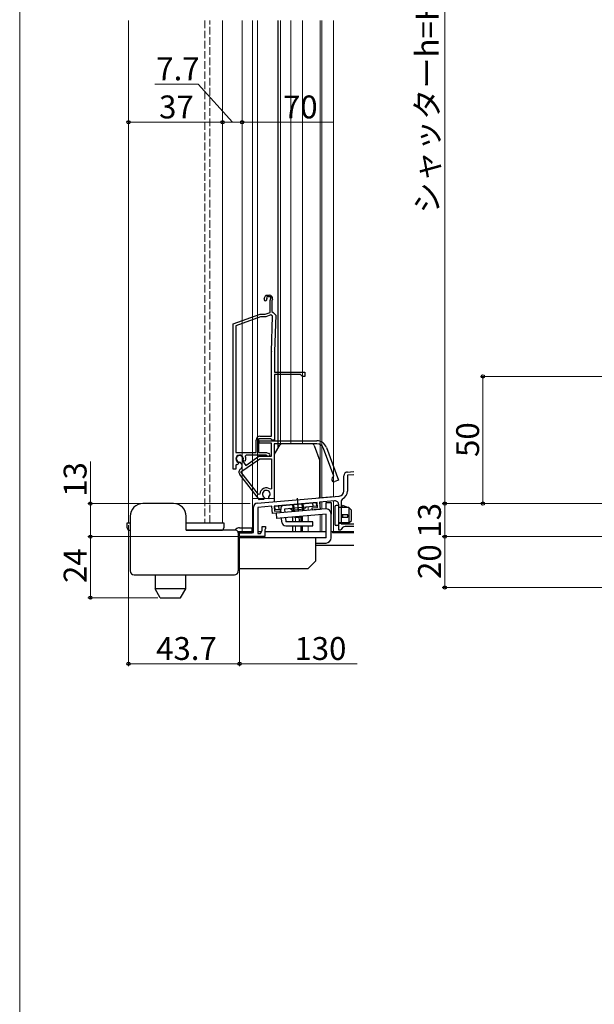
# Model space of a CAD drawing. Extents: x 0 to 1050, y 0 to 1583.
# Drawn here: x 0 to 226, y 609 to 997 of the extents above; entities that cross this region are included whole.
import ezdxf

# ---------------------------------------------------------------- set-up
doc = ezdxf.new("R2010")
doc.units = 0
doc.linetypes.add('YCENTER_1', pattern=[13, 10, -1, 1, -1])
doc.linetypes.add('YHIDDEN_1', pattern=[4, 3, -1])
for name, color, linetype, lineweight in [('YKK_11', 7, 'CONTINUOUS', 30), ('YKK_11E', 7, 'CONTINUOUS', 13), ('YKK_12', 2, 'CONTINUOUS', 13), ('YKK_13', 4, 'CONTINUOUS', 30), ('YKK_D', 6, 'CONTINUOUS', 13), ('YKK_ZWAK', 7, 'CONTINUOUS', 30)]:
    doc.layers.add(name, color=color, linetype=linetype, lineweight=lineweight)
doc.styles.add('text-b', font='txt')

msp = doc.modelspace()

# ---------------------------------------------------------------- linework, layer by layer
at = {"layer": 'YKK_11'}
for p, q in [((127.5, 811.21), (127.5, 817.2)), ((128.87, 818.69), (131.5, 818.92)), ((131.5, 817.62), (128.9, 817.39)), ((128.9, 817.39), (128.9, 811.21)), ((93.37, 806.39), (125.67, 809.22)), ((117.03, 806.75), (100.1, 805.27)), ((117.21, 804.76), (117.03, 806.75)), ((123.87, 807.35), (117.93, 806.83)), ((117.93, 806.83), (118.18, 803.94)), ((125.5, 795.77), (125.5, 805.86)), ((127.05, 808.18), (126.5, 807.29)), ((126.5, 807.29), (126.5, 798.37)), ((92, 794.87), (92, 804.9)), ((99.2, 805.19), (93.7, 804.71)), ((93.7, 804.71), (93.7, 794.47)), ((99.45, 802.31), (99.2, 805.19)), ((102.44, 802.57), (99.45, 802.31)), ((100.1, 805.27), (100.27, 803.28)), ((100.27, 803.28), (102.36, 803.46)), ((102.36, 803.46), (102.44, 802.57)), ((115.11, 804.58), (117.21, 804.76)), ((115.19, 803.68), (115.11, 804.58)), ((118.18, 803.94), (115.19, 803.68)), ((126.5, 798.37), (131.5, 798.37)), ((86.5, 793.27), (86.5, 794.87)), ((86.5, 794.87), (92, 794.87)), ((93.7, 794.47), (94.7, 794.47)), ((94.7, 794.47), (95.4, 795.68)), ((95.4, 795.68), (95.4, 797.27)), ((95.4, 797.27), (96.7, 797.27)), ((96.55, 796.16), (96.4, 795.97)), ((96.4, 795.97), (96.4, 793.27)), ((96.7, 796.36), (96.55, 796.16)), ((96.7, 797.27), (96.7, 796.36)), ((126.2, 795.77), (125.5, 795.77)), ((126.5, 796.02), (126.2, 795.77)), ((131.5, 797.27), (127.97, 797.27)), ((96.4, 793.27), (86.5, 793.27))]:
    msp.add_line(p, q, dxfattribs=at)
for centre, radius, start, end in [((129, 817.2), 1.5, 95, 180), ((125.5, 811.21), 2, 275, 0), ((125.5, 811.21), 3.4, 297.0357, 0), ((93.5, 804.9), 1.5, 95, 180), ((124, 805.86), 1.5, 360, 95), ((127.97, 795.77), 1.5, 90, 170.4059)]:
    msp.add_arc(centre, radius, start, end, dxfattribs=at)
at = {"layer": 'YKK_11E', "linetype": 'ByBlock', "lineweight": -2, "ltscale": 0.5}
for p, q in [((96.16, 886.92), (96.78, 888.27)), ((96.78, 888.27), (98.26, 888.27)), ((97.23, 887.57), (97.13, 887.36)), ((97.13, 887.36), (97.17, 887.04)), ((98.94, 887.57), (97.23, 887.57)), ((98.5, 886.17), (98.94, 887.57)), ((98.5, 881.46), (98.5, 886.17)), ((99.4, 886.71), (99.2, 886.07)), ((99.2, 886.07), (99.2, 881.87)), ((84, 876.91), (94.6, 880.77)), ((94.78, 879.77), (85, 876.21)), ((94.6, 880.77), (96.6, 880.77)), ((96.78, 879.77), (94.78, 879.77)), ((96.6, 880.77), (98.5, 881.46)), ((98.73, 880.48), (96.78, 879.77)), ((99.49, 879.93), (98.73, 880.48)), ((99, 866.13), (99.49, 879.93)), ((99.2, 881.87), (99.7, 881.37)), ((99.7, 881.37), (100.7, 880.33)), ((100.7, 880.33), (100.2, 866.08)), ((84, 819.77), (84, 876.91)), ((85, 876.21), (85, 826.37)), ((99, 832.77), (99, 865.98)), ((100.2, 865.98), (100.2, 857.97)), ((100.2, 857.97), (112.2, 857.97)), ((110.4, 857.07), (100.2, 857.07)), ((100.2, 857.07), (100.2, 831.27)), ((111.2, 856.27), (110.4, 857.07)), ((112.2, 856.27), (111.2, 856.27)), ((112.2, 857.97), (112.2, 856.27)), ((94.5, 832.77), (99, 832.77)), ((93, 826.37), (93, 831.27)), ((98.71, 831.77), (94, 831.77)), ((94, 831.77), (94, 826.37)), ((94.2, 830.97), (116.9, 830.97)), ((94.2, 829.97), (94.2, 830.97)), ((99.1, 829.97), (94.2, 829.97)), ((99.01, 831.52), (98.71, 831.77)), ((99.3, 831.27), (99.01, 831.52)), ((99.1, 824.87), (99.1, 829.97)), ((100.2, 831.27), (99.3, 831.27)), ((116.9, 829.77), (100.1, 829.77)), ((100.1, 829.77), (100.1, 808.28)), ((85, 826.37), (93, 826.37)), ((89.03, 825.37), (88.76, 824.94)), ((96.99, 825.37), (89.03, 825.37)), ((94, 826.37), (97.08, 826.37)), ((97.26, 825.2), (96.99, 825.37)), ((97.08, 826.37), (98.01, 826.03)), ((123.51, 817), (119.53, 827.93)), ((120.66, 828.34), (125.35, 815.44)), ((85.43, 821.61), (85, 821.34)), ((85, 821.34), (85, 819.77)), ((85.94, 821.76), (85.53, 821.56)), ((85.88, 822.5), (86.04, 822.15)), ((86.04, 822.15), (85.94, 821.76)), ((86.89, 822.45), (86.61, 822.57)), ((87.26, 821.91), (86.89, 822.45)), ((87.03, 818.7), (94.42, 823.87)), ((87.68, 823.32), (87.71, 823.02)), ((87.71, 823.02), (88.94, 821.25)), ((88.11, 823.12), (87.95, 823.47)), ((88.48, 822.95), (88.11, 823.12)), ((88.89, 823.13), (88.48, 822.95)), ((88.94, 821.25), (94.1, 824.87)), ((94.1, 824.87), (99.1, 824.87)), ((94.42, 823.87), (99.1, 823.87)), ((99.1, 823.87), (99.1, 812.11)), ((85, 819.77), (84, 819.77)), ((94.3, 807.77), (86.57, 817.67)), ((86.89, 819.82), (86.89, 819.82)), ((93.96, 809.82), (87.03, 818.7)), ((123.33, 816.61), (123.51, 817)), ((125.35, 815.44), (123.94, 814.92)), ((94.5, 810), (93.96, 809.82)), ((99.1, 812.11), (98.61, 811.88)), ((96.05, 807.92), (94.3, 807.77)), ((96.25, 808.36), (96.05, 807.92)), ((96.15, 808.73), (96.25, 808.36)), ((98.02, 808.51), (98.05, 808.9)), ((98.3, 808.12), (98.02, 808.51)), ((100.1, 808.28), (98.3, 808.12))]:
    msp.add_line(p, q, dxfattribs=at)
for centre, radius, start, end in [((96.7, 886.67), 0.6, 155, 38.6122), ((98.26, 887.07), 1.2, 342.6166, 90), ((103.2, 865.98), 4.2, 177.9998, 179.9998), ((103.2, 865.98), 3, 177.9997, 179.9998), ((94.5, 831.27), 1.5, 90, 180), ((116.9, 826.97), 4, 20, 90), ((116.9, 826.97), 2.8, 20, 90), ((86.5, 823.87), 1.5, 344.5941, 245.4059), ((86.5, 823.87), 1.3, 335, 275), ((86.5, 823.87), 2.5, 342.8375, 25.3769), ((97.8, 825.47), 0.6, 206.3878, 70), ((86.5, 823.87), 2.5, 244.6232, 247.1626), ((86.03, 821.05), 1.5, 305, 35), ((87.75, 818.59), 1.5, 125, 218), ((123.64, 815.77), 0.9, 110, 290), ((97, 809.97), 2.5, 49.9948, 179.198), ((97, 809.97), 1.5, 314.5941, 235.406)]:
    msp.add_arc(centre, radius, start, end, dxfattribs=at)
at = {"layer": 'YKK_12'}
for p, q in [((42.8, 996.27), (42.8, 798.76)), ((79.8, 798.76), (79.8, 996.27)), ((87.5, 795.26), (87.5, 996.27)), ((91.6, 795.26), (91.6, 996.27)), ((93.6, 808.26), (93.6, 996.27)), ((102.6, 829.58), (102.6, 996.27)), ((106.7, 829.76), (106.7, 996.27)), ((111.2, 829.76), (111.2, 996.27)), ((118.2, 808.54), (118.2, 996.27)), ((118.8, 808.59), (118.8, 996.27)), ((123.5, 809.02), (123.5, 996.27)), ((100.1, 808.26), (91.6, 808.26)), ((123.5, 809), (117.46, 808.47)), ((118.2, 806.86), (118.2, 803.97)), ((118.2, 806.85), (118.2, 804.14)), ((118.8, 806.91), (118.8, 804.19)), ((118.8, 806.91), (118.8, 804.02)), ((123.5, 807.32), (123.5, 804.6)), ((123.5, 804.6), (123.5, 807.32)), ((107.3, 803.6), (107.3, 803.02)), ((107.4, 803.6), (107.4, 803.02)), ((113.5, 804.94), (113.5, 803.56)), ((113.5, 804.94), (113.5, 803.56)), ((118.2, 801.96), (118.2, 795.27)), ((118.2, 801.96), (118.2, 795.27)), ((118.8, 802.01), (118.8, 795.27)), ((118.8, 802.01), (118.8, 795.27)), ((123.5, 795.27), (123.5, 804.6)), ((123.5, 802.6), (123.5, 795.27)), ((43.5, 798.76), (42.8, 798.76)), ((65.5, 798.76), (79.8, 798.76)), ((107.3, 801.01), (107.3, 799.07)), ((107.4, 801.02), (107.4, 799.07)), ((108.5, 800.73), (108.5, 799.26)), ((108.5, 800.71), (108.5, 799.07)), ((110.62, 800.89), (110.62, 799.07)), ((110.77, 800.91), (110.77, 799.07)), ((111.07, 800.94), (111.07, 799.07)), ((111.2, 799.07), (111.2, 801.18)), ((113.5, 801.55), (113.5, 799.26)), ((113.5, 801.55), (113.5, 799.07)), ((87.5, 795.26), (92, 795.26)), ((93.7, 795.26), (95.16, 795.26)), ((107.3, 797.57), (107.3, 795.27)), ((107.4, 797.57), (107.4, 795.26)), ((108.5, 797.57), (108.5, 795.27)), ((108.5, 797.57), (108.5, 795.26)), ((110.62, 797.57), (110.62, 795.26)), ((110.77, 797.57), (110.77, 795.28)), ((111.07, 797.57), (111.07, 795.27)), ((111.07, 795.27), (120.5, 795.27)), ((111.2, 797.57), (111.2, 795.26)), ((113.5, 797.57), (113.5, 795.27)), ((113.5, 797.57), (113.5, 795.27)), ((122.5, 795.27), (123.5, 795.27)), ((131.5, 795.27), (123.5, 795.27))]:
    msp.add_line(p, q, dxfattribs=at)
at = {"layer": 'YKK_12', "linetype": 'YHIDDEN_1'}
for p, q in [((72.8, 996.27), (72.8, 798.76)), ((74.8, 798.76), (74.8, 996.27))]:
    msp.add_line(p, q, dxfattribs=at)
at = {"layer": 'YKK_13'}
for p, q in [((101.6, 996.27), (101.6, 828.04)), ((100.23, 825.68), (102.31, 829.28)), ((114.9, 829.78), (103.18, 829.78)), ((115.84, 829.12), (118.04, 823.08)), ((100.1, 825.18), (100.1, 806.98)), ((118.1, 808.55), (118.1, 822.73)), ((60.5, 806.26), (48.5, 806.26)), ((100.38, 805.3), (116.82, 806.74)), ((107.36, 805.91), (107.61, 803.04)), ((107.74, 805.94), (107.99, 803.08)), ((110.97, 806.23), (111.22, 803.36)), ((111.34, 806.26), (111.59, 803.39)), ((115.46, 805.11), (115.33, 806.61)), ((116.95, 805.24), (116.82, 806.74)), ((120.5, 804.16), (120.5, 806.76)), ((120.5, 806.76), (122.5, 806.76)), ((122.5, 806.76), (122.5, 802.16)), ((100.52, 803.81), (100.38, 805.3)), ((102.71, 804), (100.52, 803.81)), ((120.33, 804.15), (100.9, 802.46)), ((100.9, 802.46), (101.07, 800.46)), ((120.5, 802.16), (101.07, 800.46)), ((102.01, 803.94), (101.88, 805.43)), ((102.83, 802.62), (102.71, 804)), ((116.95, 805.24), (104.2, 804.13)), ((104.2, 804.13), (104.32, 802.75)), ((112.04, 804.01), (107.06, 803.57)), ((120.5, 792.76), (120.5, 802.16)), ((122.5, 792.76), (122.5, 802.24)), ((124, 804.97), (124, 798.17)), ((125.5, 805.47), (124.5, 805.47)), ((125.5, 797.67), (125.5, 805.47)), ((125.5, 804.87), (126.46, 804.87)), ((129.5, 804.67), (125.5, 804.67)), ((126.46, 804.87), (126.81, 805.29)), ((129.1, 801.87), (126.5, 801.87)), ((127.05, 801.87), (127.05, 800.87)), ((129.1, 804.67), (127.4, 805.43)), ((129.1, 800.87), (129.1, 801.87)), ((130.5, 803.67), (129.5, 804.67)), ((129.5, 804.67), (129.5, 798.67)), ((130.5, 799.67), (130.5, 803.67)), ((42.3, 796.76), (42.3, 798.76)), ((42.3, 798.76), (43.5, 798.76)), ((43.5, 801.26), (43.5, 793.76)), ((65.5, 795.76), (65.5, 801.26)), ((65.5, 798.76), (79, 798.76)), ((79, 798.76), (80.3, 798.76)), ((80.3, 798.76), (80.3, 796.76)), ((103.15, 798.94), (103, 800.63)), ((104.5, 800.76), (104.64, 799.07)), ((115.27, 799.07), (104.64, 799.07)), ((108.52, 800.71), (108.28, 801.09)), ((111.11, 800.94), (108.52, 800.71)), ((111.27, 801.36), (111.11, 800.94)), ((115.27, 797.57), (115.27, 799.07)), ((129.5, 798.67), (125.5, 798.67)), ((128.75, 798.47), (125.5, 798.47)), ((126.5, 800.87), (129.1, 800.87)), ((129.5, 798.67), (128.75, 798.47)), ((129.5, 798.67), (130.5, 799.67)), ((43.3, 795.76), (43.5, 795.76)), ((65.5, 795.76), (79.3, 795.76)), ((75.5, 795.76), (65.5, 795.76)), ((79, 795.76), (75.5, 795.76)), ((79.3, 795.76), (79, 795.76)), ((85, 795.76), (79, 795.76)), ((84.67, 795.76), (85.08, 796.18)), ((86, 795.27), (86, 791.77)), ((86, 795.27), (92, 795.27)), ((86, 794.76), (86, 779.76)), ((86, 794.26), (86.5, 794.76)), ((86.5, 796.76), (91.5, 796.76)), ((86.5, 794.76), (91.5, 794.76)), ((91.5, 794.76), (91.5, 796.76)), ((93.7, 795.27), (95.16, 795.27)), ((96.4, 795.27), (120.5, 795.27)), ((104.64, 797.57), (115.27, 797.57)), ((122.5, 795.27), (123.5, 795.27)), ((123, 795.27), (123, 794.77)), ((123.5, 794.77), (123, 794.77)), ((123.5, 795.27), (127.18, 795.27)), ((131.5, 794.77), (123.5, 794.77)), ((125.5, 797.67), (124.5, 797.67)), ((43.5, 793.76), (43.5, 779.76)), ((120.5, 792.76), (86, 792.76)), ((116.5, 783.76), (116.5, 792.76)), ((116.5, 790.76), (120.5, 790.76)), ((131.5, 789.77), (116.5, 789.77)), ((113.5, 780.76), (116.5, 783.76)), ((86, 780.76), (113.5, 780.76)), ((45, 778.26), (84.5, 778.26)), ((53.3, 778.26), (53.3, 772.76)), ((65.3, 772.76), (65.3, 778.26)), ((55.32, 769.26), (53.3, 772.76)), ((65.3, 772.76), (53.3, 772.76)), ((63.28, 769.26), (65.3, 772.76)), ((55.32, 769.26), (63.28, 769.26))]:
    msp.add_line(p, q, dxfattribs=at)
at = {"layer": 'YKK_13', "linetype": 'YCENTER_1'}
for p, q in [((109.14, 808.44), (109.59, 803.39)), ((109.33, 806.34), (109.6, 803.22)), ((109.78, 801.22), (109.85, 800.36)), ((109.78, 801.22), (109.93, 799.41))]:
    msp.add_line(p, q, dxfattribs=at)
at = {"layer": 'YKK_13'}
for centre, radius, start, end in [((103.18, 828.78), 1, 90, 150), ((114.9, 828.78), 1, 20, 90), ((101.1, 825.18), 1, 150, 180), ((117.1, 822.73), 1, 0, 20), ((48.5, 801.26), 5, 90, 180), ((60.5, 801.26), 5, 0, 90), ((104.2, 804.13), 1.5, 95, 185), ((106.1, 803.29), 1, 16.537, 95), ((113.04, 803.9), 1, 95, 173.463), ((120.5, 802.16), 2, 0, 95), ((124.5, 804.97), 0.5, 90, 180), ((127.2, 804.97), 0.5, 66.0126, 140.4673), ((104.64, 799.07), 1.5, 185, 270), ((124.5, 798.17), 0.5, 180, 270), ((43.3, 796.76), 1, 180, 270), ((79.3, 796.76), 1, 270, 0), ((85, 794.76), 1, 0, 90), ((86.5, 794.76), 2, 90, 135), ((120.5, 792.76), 2, 270, 0), ((45, 779.76), 1.5, 180, 270), ((84.5, 779.76), 1.5, 270, 0)]:
    msp.add_arc(centre, radius, start, end, dxfattribs=at)
at = {"layer": 'YKK_D', "ltscale": 1.5}
for p, q in [((167.21, 1130.27), (167.21, 806.27)), ((70.17, 971.27), (53.1, 971.27)), ((83.65, 956.27), (70.17, 971.27)), ((87.5, 937.27), (87.5, 957.27)), ((42.8, 956.27), (79.8, 956.27)), ((79.8, 956.27), (87.5, 956.27)), ((123.5, 956.27), (87.5, 956.27)), ((286.04, 856.27), (181.21, 856.27)), ((182.21, 806.27), (182.21, 856.27)), ((192.21, 806.27), (166.21, 806.27)), ((266.31, 806.27), (166.21, 806.27)), ((167.21, 793.27), (167.21, 806.27)), ((266.31, 806.27), (181.21, 806.27)), ((261.71, 793.27), (166.21, 793.27)), ((261.71, 793.27), (166.21, 793.27)), ((167.21, 773.27), (167.21, 793.27)), ((388.91, 773.27), (166.21, 773.27))]:
    msp.add_line(p, q, dxfattribs=at)
at = {"layer": 'YKK_D'}
for p, q in [((27.8, 806.27), (27.8, 822.87)), ((90.6, 806.27), (26.8, 806.27)), ((27.8, 793.27), (27.8, 806.27)), ((42.8, 797.77), (42.8, 742.27)), ((86, 793.27), (26.8, 793.27)), ((86, 793.27), (26.8, 793.27)), ((27.8, 769.26), (27.8, 793.27)), ((86.5, 792.6), (86.5, 742.27)), ((86.5, 780.3), (86.5, 742.27)), ((54.32, 769.26), (26.8, 769.26)), ((86.5, 743.27), (42.8, 743.27)), ((86.5, 743.27), (132.8, 743.27))]:
    msp.add_line(p, q, dxfattribs=at)
at = {"layer": 'YKK_D', "linetype": 'ByBlock', "lineweight": -2}
for centre, radius in [((42.8, 956.27), 0.637), ((79.8, 956.27), 0.637), ((79.8, 956.27), 0.637), ((87.5, 956.27), 0.637), ((87.5, 956.27), 0.637), ((182.21, 856.27), 0.638), ((27.8, 806.27), 0.638), ((167.21, 806.27), 0.637), ((167.21, 806.27), 0.638), ((182.21, 806.27), 0.637), ((27.8, 793.27), 0.638), ((27.8, 793.27), 0.637), ((167.21, 793.27), 0.638), ((167.21, 793.27), 0.637), ((167.21, 773.27), 0.637), ((27.8, 769.26), 0.637), ((42.8, 743.27), 0.637), ((86.5, 743.27), 0.637), ((86.5, 743.27), 0.637)]:
    msp.add_circle(centre, radius, dxfattribs=at)
at = {"layer": 'YKK_ZWAK', "lineweight": 20}
msp.add_line((0, 1530), (0, 0), dxfattribs=at)

# ---------------------------------------------------------------- texts
at = {"layer": 'YKK_D', "style": 'text-b'}
for s, p in [('シャッターh=H+44', (164.79, 920.36)), ('50', (180.71, 824.62)), ('13', (26.3, 808.94)), ('13', (165.71, 792.87)), ('24', (26.3, 775.04)), ('20', (165.71, 776.62))]:
    msp.add_text(s, height=9, rotation=90, dxfattribs=at).set_placement(p)
for s, p in [('7.7', (53.73, 972.77)), ('37', (54.83, 957.77)), ('70', (103.58, 957.77)), ('43.7', (53.68, 744.77)), ('130', (108.08, 744.77))]:
    msp.add_text(s, height=9, dxfattribs=at).set_placement(p)

doc.saveas('drawing.dxf')
